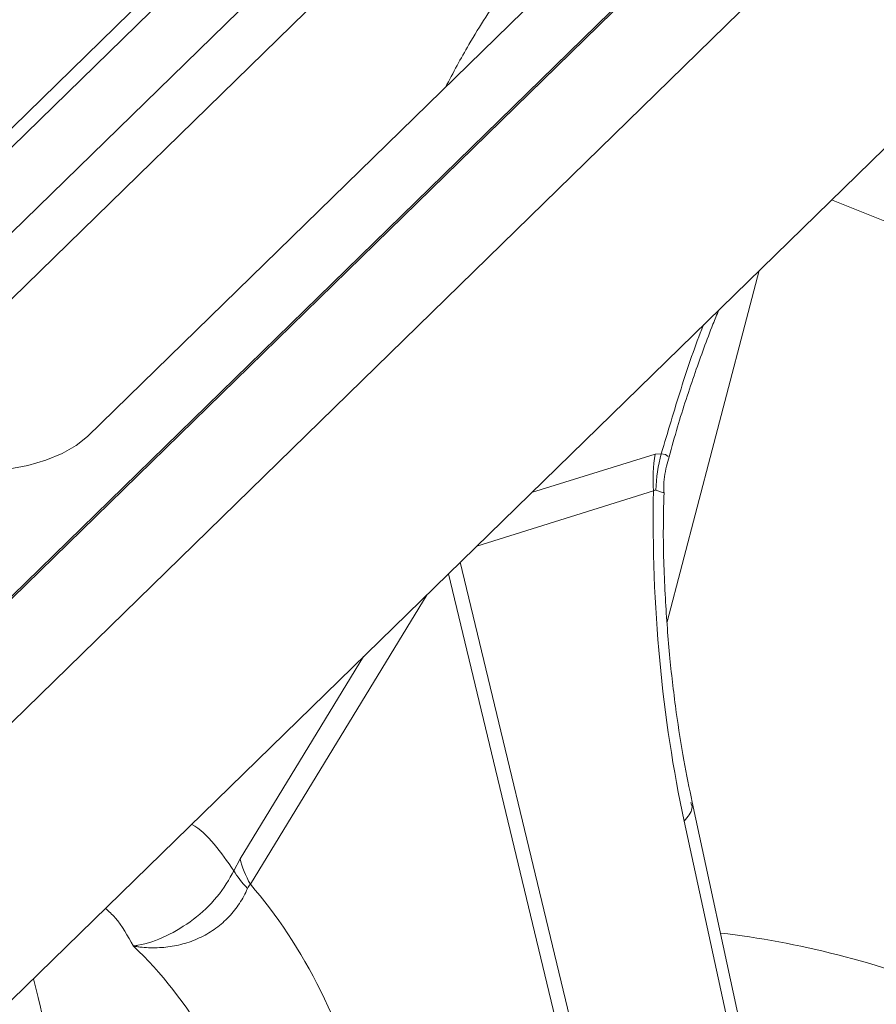
# Model space of a CAD drawing. Units: millimetres. Extents: x 13 to 224, y 13 to 269.
# Drawn here: x 37 to 41, y 217 to 222 of the extents above; entities that cross this region are included whole.
import ezdxf

# ---------------------------------------------------------------- set-up
doc = ezdxf.new("R2010")
doc.units = ezdxf.units.MM

msp = doc.modelspace()

# ---------------------------------------------------------------- linework, layer by layer
at = {"color": 7, "linetype": 'Continuous', "lineweight": 15}
for p, q in [((49.88135735, 234.66443673), (23.83506185, 209.24245383)), ((49.92958629, 234.60257815), (23.88329059, 209.18059506)), ((52.0432683, 234.07687566), (25.9969728, 208.65489276)), ((51.99322854, 234.0417244), (25.94693285, 208.61974131)), ((52.61299304, 233.92203668), (26.56669753, 208.50005378)), ((45.85456588, 225.73382421), (33.1941541, 213.37687419)), ((38.90249355, 223.34931535), (35.68748053, 220.21136409)), ((36.9649734, 219.8641689), (40.17998641, 223.00212016)), ((35.70494439, 219.84810113), (38.86380527, 222.93124618)), ((40.25567289, 219.7659783), (40.21989532, 219.76417813)), ((41.15504277, 214.43205329), (40.43251984, 217.76840168)), ((37.84085137, 217.4421583), (37.80507225, 217.37411695))]:
    msp.add_line(p, q, dxfattribs=at)
at = {"color": 8, "linetype": 'Continuous', "lineweight": 15}
for p, q in [((41.23185685, 221.22191917), (41.95249935, 220.93381195)), ((40.21989532, 219.76417813), (39.51224088, 219.54352147)), ((39.19754186, 219.23636513), (40.21060149, 219.55225345)), ((39.74487837, 216.47421389), (39.10293826, 219.14402953)), ((39.03514617, 219.07786237), (39.67708628, 216.40804673)), ((37.89937281, 217.29642341), (38.91243243, 218.95808958)), ((38.54850581, 218.6028865), (37.84085137, 217.4421583))]:
    msp.add_line(p, q, dxfattribs=at)
at = {"color": 8, "linetype": 'Continuous', "lineweight": 15, "flags": 128}
for points in [[(40.81711583, 220.8171195), (40.54778759, 219.78881028), (40.28927154, 218.80178063)], [(40.29565509, 219.749348), (40.28009105, 219.76138709), (40.25568216, 219.76597742), (40.25568062, 219.76597733), (40.25568062, 219.76597733)]]:
    msp.add_lwpolyline(points, dxfattribs=at)
at = {"color": 7, "linetype": 'Continuous', "lineweight": 15, "flags": 128}
for points in [[(36.9649734, 219.8641689), (36.90078338, 219.81238799), (36.82092216, 219.76675597), (36.72756582, 219.72851531), (36.62326266, 219.69871089), (36.51085696, 219.67815481), (36.39341498, 219.66740794), (36.27413942, 219.66676266), (36.15628587, 219.67623857), (36.04306747, 219.69557563), (35.93757295, 219.72424678), (35.84267992, 219.76146995), (35.76097638, 219.80622938), (35.69469262, 219.85730571), (35.64563461, 219.91330371), (35.61514133, 219.97269666), (35.60404438, 220.03386436), (35.6126474, 220.09513916), (35.64071387, 220.15484788), (35.68748053, 220.21136409)], [(40.38708259, 217.65856078), (40.79169528, 215.79020561), (41.10960406, 214.32221086)]]:
    msp.add_lwpolyline(points, dxfattribs=at)
at = {"color": 7, "linetype": 'Continuous', "lineweight": 15}
msp.add_arc((33.72407811, 215.93607448), 3.04357917, 358.80501792, 15.61136472, dxfattribs=at)
at = {"color": 8, "linetype": 'Continuous', "lineweight": 15}
msp.add_ellipse((42.01440485, 210.71829539), major_axis=(-3.963909, 5.73288349), ratio=0.6771083155, start_param=5.4984782284, end_param=5.7459962652, dxfattribs=at)
for points, knots in [([(39.7560204, 222.90822511), (39.68731238, 222.83680203), (39.54998377, 222.69404675), (39.34748845, 222.42291646), (39.16838268, 222.14908339), (39.0623569, 221.95084175), (39.01809001, 221.86807376)], [0, 0, 0, 0, 0.2692162657, 0.5380899885, 0.8071476482, 1, 1, 1, 1]), ([(40.49855734, 220.50619657), (40.49792235, 220.50464136), (40.44992636, 220.38709066), (40.3664342, 220.1392461), (40.29259201, 219.89039647), (40.25567289, 219.7659783)], [0, 0, 0, 0, 0.006659466, 0.5033562802, 1, 1, 1, 1]), ([(40.22502161, 219.55780067), (40.24780975, 219.54930622), (40.27461351, 219.53931492), (40.26560973, 219.54356075), (40.26426082, 219.54419684)], [0, 0, 0, 0, 0.8501846935, 1, 1, 1, 1]), ([(40.42486644, 217.7665279), (40.42896325, 217.75493796), (40.44041356, 217.72254481), (40.40793844, 217.68358266), (40.38708259, 217.65856078)], [0, 0, 0, 0, 0.357789894, 1, 1, 1, 1]), ([(37.80507225, 217.37411695), (37.7681527, 217.42645563), (37.69430562, 217.53114427), (37.61083742, 217.61608401), (37.56282331, 217.63989473), (37.5621878, 217.64020988)], [0, 0, 0, 0, 0.49661506904, 0.99333724786, 1, 1, 1, 1]), ([(37.0687581, 217.15860645), (37.08776426, 217.14147036), (37.1483399, 217.08685497), (37.19637896, 217.00092321), (37.22934532, 216.94195333)], [0, 0, 0, 0, 0.3137591977, 1, 1, 1, 1])]:
    msp.add_open_spline(points, degree=3, knots=knots, dxfattribs=at)
at = {"color": 7, "linetype": 'Continuous', "lineweight": 15}
for points, knots in [([(40.30079414, 219.74793325), (40.31643767, 219.80533975), (40.36118065, 219.96953143), (40.44616067, 220.22390944), (40.52630342, 220.44784585), (40.5742523, 220.56375499), (40.58557621, 220.59112882)], [0, 0, 0, 0, 0.1972461999, 0.5641553962, 0.8970682332, 1, 1, 1, 1]), ([(40.27011533, 219.54435143), (40.26990339, 219.5534375), (40.26873082, 219.60370708), (40.27839016, 219.67281049), (40.29557826, 219.73007169), (40.30092542, 219.74788546)], [0, 0, 0, 0, 0.13193588151, 0.72994808089, 1, 1, 1, 1]), ([(40.38708246, 217.65856071), (40.32385525, 217.95052132), (40.27641911, 218.26088544), (40.21663132, 218.8988459), (40.20443471, 219.22652124), (40.21061319, 219.55225397)], [0, 0, 0, 0, 0.5, 0.5, 1, 1, 1, 1]), ([(40.43257396, 217.76814733), (40.41630521, 217.84741701), (40.38197021, 218.01471465), (40.33889093, 218.29031629), (40.30185333, 218.6008166), (40.27628121, 218.94656443), (40.26424475, 219.26594649), (40.26928071, 219.46794581), (40.27117772, 219.54403749)], [0, 0, 0, 0, 0.1431572956, 0.3021315895, 0.477045556, 0.6679645846, 0.874924655, 1, 1, 1, 1]), ([(37.80506607, 217.3741024), (37.80506555, 217.37410142), (37.77930588, 217.32530307), (37.71426597, 217.21878186), (37.57412221, 217.08922143), (37.41353447, 216.99185525), (37.30324353, 216.95497267), (37.24559436, 216.94475284), (37.23884814, 216.94373665), (37.2351227, 216.94331708), (37.23314974, 216.94318179), (37.23169196, 216.943176), (37.23054632, 216.94334714), (37.2299106, 216.94353368), (37.22959564, 216.9436744), (37.22946566, 216.94373247)], [0, 0, 0, 0, 0.00000466093, 0.23307404218, 0.46744905963, 0.70808316989, 0.95975473485, 0.97746172005, 0.98859094913, 0.99244468006, 0.9949989621, 0.99754558914, 0.9986248947, 0.99943251916, 1, 1, 1, 1]), ([(37.89936199, 217.29640192), (38.05039445, 217.12411189), (38.18648398, 216.91735984), (38.42042619, 216.44937944), (38.51844762, 216.18838812), (38.59464791, 215.90908964)], [0, 0, 0, 0, 0.5, 0.5, 1, 1, 1, 1]), ([(37.22942428, 216.94313558), (37.23114048, 216.9422399), (37.23328205, 216.94171784), (37.23736421, 216.94085865), (37.23941375, 216.94050381), (37.2455424, 216.939489), (37.24962665, 216.93889511), (37.26190168, 216.93722419), (37.270113, 216.93627854), (37.29477391, 216.93388115), (37.31126915, 216.93287753), (37.360925, 216.93166592), (37.39438241, 216.9332982), (37.45998312, 216.94162248), (37.49232661, 216.94829094), (37.55602698, 216.96702668), (37.58763998, 216.97926659), (37.64721559, 217.00852597), (37.67545628, 217.02557554), (37.72879153, 217.06456674), (37.75407059, 217.08676634), (37.79926322, 217.13424576), (37.81944388, 217.15965496), (37.84613146, 217.20019158), (37.85445277, 217.21416428), (37.86967186, 217.24257934), (37.87658496, 217.25703361), (37.8828076, 217.271728)], [0, 0, 0, 0, 0.0078125, 0.0078125, 0.015625, 0.015625, 0.03125, 0.03125, 0.0625, 0.0625, 0.125, 0.125, 0.25, 0.25, 0.375, 0.375, 0.5, 0.5, 0.625, 0.625, 0.75, 0.75, 0.875, 0.875, 0.9375, 0.9375, 1, 1, 1, 1]), ([(37.97229565, 215.67305208), (37.88886498, 215.93548441), (37.78257696, 216.17876246), (37.53194284, 216.60770181), (37.38750038, 216.79316609), (37.22933997, 216.94193633)], [0, 0, 0, 0, 0.5, 0.5, 1, 1, 1, 1])]:
    msp.add_open_spline(points, degree=3, knots=knots, dxfattribs=at)
for points in [[(40.21989547, 219.7641785), (40.20846933, 219.69499587), (40.20534057, 219.62356362), (40.21061324, 219.55225678)], [(40.25568081, 219.76597763), (40.23741905, 219.69799252), (40.22708973, 219.62785653), (40.22502139, 219.55780046)], [(40.21061374, 219.55225729), (40.21535488, 219.55700774), (40.22039872, 219.55941661), (40.22502139, 219.55780046)], [(37.84085701, 217.44216806), (37.85228315, 217.39528997), (37.87200498, 217.34616058), (37.89936675, 217.29641339)], [(37.80506914, 217.37410986), (37.82333016, 217.34177125), (37.84952112, 217.30727934), (37.88280895, 217.27173119)], [(37.8828076, 217.271728), (37.88723701, 217.2821878), (37.89305959, 217.29037823), (37.89936037, 217.29640313)]]:
    msp.add_open_spline(points, degree=3, dxfattribs=at)

doc.saveas('drawing.dxf')
